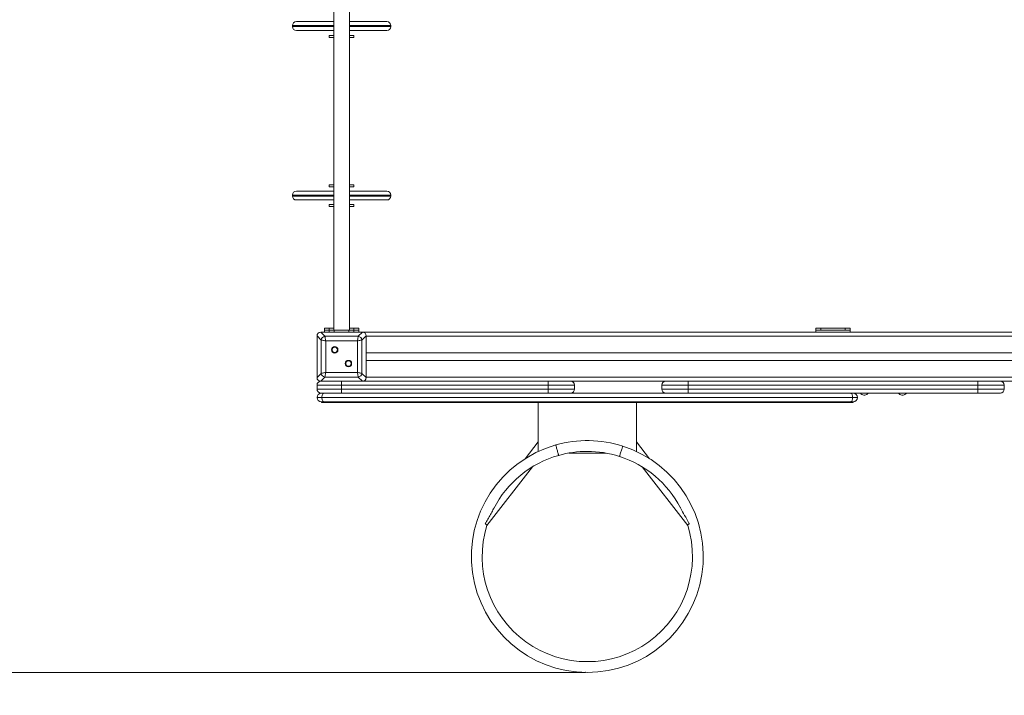
# Model space of a CAD drawing. Units: millimetres. Extents: x 17 to 179, y 8 to 248.
# Drawn here: x 75 to 115, y 47 to 74 of the extents above; entities that cross this region are included whole.
import ezdxf

# ---------------------------------------------------------------- set-up
doc = ezdxf.new("R2010")
doc.units = ezdxf.units.MM
doc.header["$PDSIZE"] = -1
doc.styles.add('SLDTEXTSTYLE0', font='TXT', dxfattribs={"width": 0.663})
doc.dimstyles.new('SLDDIMSTYLE0', dxfattribs={"dimtxt": 5, "dimasz": 3.302, "dimexe": 0, "dimexo": 0.0625, "dimgap": 1.25, "dimtad": 2, "dimlfac": 50, "dimrnd": 1e-09, "dimzin": 12, "dimdsep": 46, "dimtxsty": 'SLDTEXTSTYLE0', "dimsah": 1, "dimcen": 0.09, "dimadec": 0, "dimazin": 0, "dimtfac": 1, "dimtofl": 0, "dimtmove": 0, "dimatfit": 3, "dimfxl": 0, "dimfrac": 2, "dimtolj": 1, "dimtzin": 12, "dimarcsym": 0})

# ---------------------------------------------------------------- blocks, each defined once
blk = doc.blocks.new('*D2')
at = {"color": 7, "linetype": 'Continuous', "lineweight": 0}
for p, q in [((69.246, 90.715), (69.246, 28.683)), ((138.807, 70.647), (138.807, 28.683)), ((138.807, 29.683), (69.246, 29.683))]:
    blk.add_line(p, q, dxfattribs=at)
for points in [[(69.246, 29.683), (72.548, 29.175), (72.548, 30.191)], [(138.807, 29.683), (135.505, 30.191), (135.505, 29.175)]]:
    blk.add_solid(points, dxfattribs=at)
at = {"color": 7, "linetype": 'Continuous', "lineweight": 0, "insert": (96.748, 36.128), "char_height": 5, "attachment_point": 1, "style": 'SLDTEXTSTYLE0'}
blk.add_mtext('3580', dxfattribs=at)
blk = doc.blocks.new('*D3')
at = {"color": 7, "linetype": 'Continuous', "lineweight": 0}
for p, q in [((112.907, 124.647), (58.661, 124.647)), ((59.661, 47.792), (59.661, 124.647)), ((97.644, 47.792), (58.661, 47.792))]:
    blk.add_line(p, q, dxfattribs=at)
for points in [[(59.661, 124.647), (59.153, 121.345), (60.169, 121.345)], [(59.661, 47.792), (60.169, 51.094), (59.153, 51.094)]]:
    blk.add_solid(points, dxfattribs=at)
at = {"color": 7, "linetype": 'Continuous', "lineweight": 0, "insert": (53.215, 80.311), "char_height": 5, "attachment_point": 1, "rotation": 90, "style": 'SLDTEXTSTYLE0'}
blk.add_mtext('3850', dxfattribs=at)
blk = doc.blocks.new('*D4')
at = {"color": 7, "linetype": 'Continuous', "lineweight": 0}
for p, q in [((86.659, 164.647), (22.33, 164.647)), ((23.33, 164.647), (23.33, 19.487)), ((63.047, 19.487), (22.33, 19.487))]:
    blk.add_line(p, q, dxfattribs=at)
for points in [[(23.33, 164.647), (22.822, 161.345), (23.838, 161.345)], [(23.33, 19.487), (23.838, 22.789), (22.822, 22.789)]]:
    blk.add_solid(points, dxfattribs=at)
at = {"color": 7, "linetype": 'Continuous', "lineweight": 0, "insert": (16.884, 80.311), "char_height": 5, "attachment_point": 1, "rotation": 90, "style": 'SLDTEXTSTYLE0'}
blk.add_mtext('7250', dxfattribs=at)
blk = doc.blocks.new('*D5')
at = {"color": 7, "linetype": 'Continuous', "lineweight": 0}
for p, q in [((178.807, 59.487), (178.807, 8.487)), ((28.402, 54.807), (28.402, 8.487)), ((28.402, 9.487), (178.807, 9.487))]:
    blk.add_line(p, q, dxfattribs=at)
for points in [[(28.402, 9.487), (31.704, 8.979), (31.704, 9.995)], [(178.807, 9.487), (175.505, 9.995), (175.505, 8.979)]]:
    blk.add_solid(points, dxfattribs=at)
at = {"color": 7, "linetype": 'Continuous', "lineweight": 0, "insert": (96.748, 15.932), "char_height": 5, "attachment_point": 1, "style": 'SLDTEXTSTYLE0'}
blk.add_mtext('7580', dxfattribs=at)

msp = doc.modelspace()

# ---------------------------------------------------------------- linework, layer by layer
at = {"color": 7, "linetype": 'Continuous', "lineweight": 15}
for p, q in [((87.40664, 79.56671), (87.40664, 61.72671)), ((88.04664, 61.72671), (88.04664, 79.56671)), ((85.88747, 74.28587), (87.40664, 74.28587)), ((88.04664, 74.28587), (89.56747, 74.28587)), ((85.72747, 74.12587), (85.72747, 74.08587)), ((87.40664, 73.92587), (85.88747, 73.92587)), ((89.56747, 73.92587), (88.04664, 73.92587)), ((89.72747, 74.08587), (89.72747, 74.12587)), ((87.22664, 73.64671), (87.22664, 73.72671)), ((87.22664, 73.72671), (87.40664, 73.72671)), ((87.40664, 73.64671), (87.22664, 73.64671)), ((87.40664, 73.72671), (87.40664, 73.64671)), ((88.04664, 73.72671), (88.04664, 73.64671)), ((88.04664, 73.72671), (88.22664, 73.72671)), ((88.22664, 73.64671), (88.04664, 73.64671)), ((88.22664, 73.72671), (88.22664, 73.64671)), ((85.88747, 67.38588), (87.40664, 67.38588)), ((87.22664, 67.56671), (87.22664, 67.64671)), ((87.22664, 67.64671), (87.40664, 67.64671)), ((87.40664, 67.56671), (87.22664, 67.56671)), ((87.40664, 67.64671), (87.40664, 67.56671)), ((88.04664, 67.64671), (88.04664, 67.56671)), ((88.04664, 67.64671), (88.22664, 67.64671)), ((88.22664, 67.56671), (88.04664, 67.56671)), ((88.04664, 67.38588), (89.56747, 67.38588)), ((88.22664, 67.64671), (88.22664, 67.56671)), ((85.72747, 67.22587), (85.72747, 67.18587)), ((87.40664, 67.02587), (85.88747, 67.02587)), ((89.56747, 67.02587), (88.04664, 67.02587)), ((89.72747, 67.18587), (89.72747, 67.22587)), ((87.22664, 66.76671), (87.22664, 66.84671)), ((87.22664, 66.84671), (87.40664, 66.84671)), ((87.40664, 66.76671), (87.22664, 66.76671)), ((87.40664, 66.84671), (87.40664, 66.76671)), ((88.04664, 66.84671), (88.04664, 66.76671)), ((88.04664, 66.84671), (88.22664, 66.84671)), ((88.22664, 66.76671), (88.04664, 66.76671)), ((88.22664, 66.84671), (88.22664, 66.76671)), ((87.02664, 61.72671), (87.02664, 61.80671)), ((87.02664, 61.80671), (87.22664, 61.80671)), ((87.22664, 61.72671), (87.02664, 61.72671)), ((87.02664, 61.72671), (87.02664, 61.64671)), ((87.22664, 61.80671), (87.22664, 61.72671)), ((87.40664, 61.80671), (87.22664, 61.80671)), ((87.22664, 61.64671), (87.22664, 61.72671)), ((87.22664, 61.72671), (87.42664, 61.72671)), ((87.42664, 61.72671), (87.42664, 61.64671)), ((88.02664, 61.72671), (87.42664, 61.72671)), ((88.02664, 61.64671), (88.02664, 61.72671)), ((88.02664, 61.72671), (88.22664, 61.72671)), ((88.22664, 61.80671), (88.04664, 61.80671)), ((88.22664, 61.72671), (88.22664, 61.80671)), ((88.22664, 61.80671), (88.42664, 61.80671)), ((88.22664, 61.72671), (88.22664, 61.64671)), ((88.42664, 61.72671), (88.22664, 61.72671)), ((88.42664, 61.80671), (88.42664, 61.72671)), ((88.42664, 61.72671), (88.42664, 61.64671)), ((107.02664, 61.72671), (107.02664, 61.80671)), ((107.02664, 61.80671), (107.22664, 61.80671)), ((107.22664, 61.72671), (107.02664, 61.72671)), ((107.02664, 61.72671), (107.02664, 61.64671)), ((107.22664, 61.80671), (107.22664, 61.72671)), ((108.22664, 61.80671), (107.22664, 61.80671)), ((108.22664, 61.72671), (107.22664, 61.72671)), ((108.22664, 61.72671), (108.22664, 61.80671)), ((108.22664, 61.80671), (108.42664, 61.80671)), ((108.42664, 61.72671), (108.22664, 61.72671)), ((108.42664, 61.80671), (108.42664, 61.72671)), ((108.42664, 61.72671), (108.42664, 61.64671)), ((86.89712, 61.32587), (86.72664, 61.49636)), ((86.72664, 61.49636), (86.72664, 59.79706)), ((86.72664, 61.48671), (86.72664, 60.74671)), ((86.87699, 61.64671), (87.04747, 61.47622)), ((88.57629, 61.64671), (86.87699, 61.64671)), ((87.62664, 61.64671), (86.88664, 61.64671)), ((86.89712, 59.96754), (86.89712, 61.32587)), ((87.04747, 61.47622), (88.4058, 61.47622)), ((88.4058, 61.47622), (88.57629, 61.64671)), ((88.72664, 61.49636), (88.55615, 61.32587)), ((88.55615, 61.32587), (88.55615, 59.96754)), ((126.87699, 61.64671), (88.57629, 61.64671)), ((88.72664, 59.79706), (88.72664, 61.49636)), ((87.08506, 61.28829), (87.08506, 60.00513)), ((88.36821, 61.28829), (87.08506, 61.28829)), ((88.36821, 60.00513), (88.36821, 61.28829)), ((86.72664, 60.54671), (86.72664, 59.80671)), ((126.72664, 60.80671), (88.72664, 60.80671)), ((126.72664, 60.48671), (88.72664, 60.48671)), ((86.72664, 59.79706), (86.89712, 59.96754)), ((87.04747, 59.8172), (86.87699, 59.64671)), ((88.4058, 59.8172), (87.04747, 59.8172)), ((87.08506, 60.00513), (88.36821, 60.00513)), ((88.57629, 59.64671), (88.4058, 59.8172)), ((88.55615, 59.96754), (88.72664, 59.79706)), ((87.72596, 59.48671), (86.72664, 59.48671)), ((86.72664, 59.32671), (86.72664, 59.48671)), ((86.72664, 59.32671), (87.72596, 59.32671)), ((86.87699, 59.64671), (88.57629, 59.64671)), ((86.88664, 59.64671), (87.62664, 59.64671)), ((87.72596, 59.48671), (87.72596, 59.64671)), ((96.13816, 59.48671), (87.72596, 59.48671)), ((87.72596, 59.32671), (87.72596, 59.48671)), ((87.72596, 59.32671), (96.13816, 59.32671)), ((87.72596, 59.16671), (87.72596, 59.32671)), ((88.57629, 59.64671), (96.13816, 59.64671)), ((126.87699, 59.64671), (88.57629, 59.64671)), ((96.13816, 59.48671), (96.13816, 59.64671)), ((96.13816, 59.32671), (96.13816, 59.48671)), ((96.13816, 59.16671), (96.13816, 59.32671)), ((97.21034, 59.32671), (97.21034, 59.48671)), ((100.75765, 59.48671), (100.75765, 59.32671)), ((101.82983, 59.48671), (101.82983, 59.64671)), ((101.82983, 59.64671), (113.62344, 59.64671)), ((113.62344, 59.48671), (101.82983, 59.48671)), ((101.82983, 59.32671), (101.82983, 59.48671)), ((101.82983, 59.16671), (101.82983, 59.32671)), ((101.82983, 59.32671), (113.62344, 59.32671)), ((113.62344, 59.64671), (113.62344, 59.48671)), ((113.62344, 59.32671), (113.62344, 59.48671)), ((113.62344, 59.32671), (113.62344, 59.16671)), ((114.69562, 59.32671), (114.69562, 59.48671)), ((86.72664, 58.98671), (86.92726, 58.98671)), ((86.90664, 59.16671), (86.88664, 59.16671)), ((86.90664, 59.16671), (87.01698, 59.16671)), ((86.92726, 58.98671), (108.52601, 58.98671)), ((87.01698, 59.16671), (108.43629, 59.16671)), ((108.43629, 59.16671), (108.54664, 59.16671)), ((108.52601, 58.98671), (108.72664, 58.98671)), ((113.62344, 59.16671), (108.54664, 59.16671)), ((108.98286, 59.08671), (108.97658, 59.08671)), ((109.01945, 59.08671), (108.98286, 59.08671)), ((110.53849, 59.08671), (110.53221, 59.08671)), ((110.57509, 59.08671), (110.53849, 59.08671)), ((114.53562, 59.16671), (113.62344, 59.16671)), ((87.01698, 58.80671), (86.90664, 58.80671)), ((86.90664, 58.78671), (86.90664, 58.80671)), ((87.01698, 58.78671), (86.90664, 58.78671)), ((108.43629, 58.80671), (87.01698, 58.80671)), ((87.01698, 58.78671), (87.01698, 58.80671)), ((108.43629, 58.78671), (87.01698, 58.78671)), ((95.72664, 56.78627), (95.72664, 58.78671)), ((99.72664, 56.78627), (99.72664, 58.78671)), ((108.54664, 58.80671), (108.43629, 58.80671)), ((108.43629, 58.78671), (108.43629, 58.80671)), ((108.54664, 58.78671), (108.43629, 58.78671)), ((108.54664, 58.78671), (108.54664, 58.80671)), ((95.72664, 57.1791), (95.19297, 56.49327)), ((100.2603, 56.49327), (99.72664, 57.1791)), ((98.47584, 56.72486), (96.97743, 56.72486)), ((93.63905, 53.77982), (95.49226, 56.16142)), ((99.96101, 56.16142), (101.81422, 53.77982))]:
    msp.add_line(p, q, dxfattribs=at)
at = {"color": 8, "linetype": 'Continuous', "lineweight": 15}
for p, q in [((87.38876, 74.12587), (85.72747, 74.12587)), ((85.72747, 74.08587), (87.38876, 74.08587)), ((89.72747, 74.12587), (88.06452, 74.12587)), ((88.06452, 74.08587), (89.72747, 74.08587)), ((87.38876, 67.22587), (85.72747, 67.22587)), ((85.72747, 67.18587), (87.38876, 67.18587)), ((89.72747, 67.22587), (88.06452, 67.22587)), ((88.06452, 67.18587), (89.72747, 67.18587)), ((126.72664, 61.48671), (88.72664, 61.48671)), ((126.72664, 59.80671), (88.72664, 59.80671)), ((97.21034, 59.48671), (96.13816, 59.48671)), ((96.13816, 59.32671), (97.21034, 59.32671)), ((101.82983, 59.48671), (100.75765, 59.48671)), ((100.75765, 59.32671), (101.82983, 59.32671)), ((114.69562, 59.48671), (113.62344, 59.48671)), ((113.62344, 59.32671), (114.69562, 59.32671))]:
    msp.add_line(p, q, dxfattribs=at)
at = {"color": 7, "linetype": 'Continuous', "lineweight": 15, "flags": 128}
for points in [[(87.08506, 61.28829), (87.05033, 61.29523), (87.01666, 61.30197), (86.98506, 61.30829), (86.9565, 61.314), (86.93185, 61.31893), (86.91185, 61.32293), (86.89712, 61.32587)], [(87.04747, 61.47622), (87.05042, 61.46149), (87.05442, 61.44149), (87.05935, 61.41684), (87.06506, 61.38828), (87.07138, 61.35669), (87.07811, 61.32302), (87.08506, 61.28829)], [(88.36821, 61.28829), (88.37516, 61.32302), (88.38189, 61.35669), (88.38821, 61.38828), (88.39392, 61.41684), (88.39885, 61.44149), (88.40285, 61.46149), (88.4058, 61.47622)], [(88.55615, 61.32587), (88.54142, 61.32293), (88.52142, 61.31893), (88.49677, 61.314), (88.46821, 61.30829), (88.43662, 61.30197), (88.40294, 61.29523), (88.36821, 61.28829)], [(86.89712, 59.96754), (86.91185, 59.97049), (86.93185, 59.97449), (86.9565, 59.97942), (86.98506, 59.98513), (87.01666, 59.99145), (87.05033, 59.99819), (87.08506, 60.00513)], [(87.08506, 60.00513), (87.07811, 59.9704), (87.07138, 59.93673), (87.06506, 59.90514), (87.05935, 59.87658), (87.05442, 59.85192), (87.05042, 59.83193), (87.04747, 59.8172)], [(88.36821, 60.00513), (88.40294, 59.99819), (88.43662, 59.99145), (88.46821, 59.98513), (88.49677, 59.97942), (88.52142, 59.97449), (88.54142, 59.97049), (88.55615, 59.96754)], [(88.4058, 59.8172), (88.40285, 59.83193), (88.39885, 59.85192), (88.39392, 59.87658), (88.38821, 59.90514), (88.38189, 59.93673), (88.37516, 59.9704), (88.36821, 60.00513)], [(86.92726, 58.98671), (86.92899, 59.02183), (86.93409, 59.05559), (86.94238, 59.08671), (86.95354, 59.11399), (86.96714, 59.13637), (86.98265, 59.15301), (86.99948, 59.16325), (87.01698, 59.16671)], [(87.01698, 58.80671), (86.99948, 58.81017), (86.98265, 58.82041), (86.96714, 58.83704), (86.95354, 58.85943), (86.94238, 58.88671), (86.93409, 58.91782), (86.92899, 58.95159), (86.92726, 58.98671)], [(108.52601, 58.98671), (108.52428, 59.02183), (108.51918, 59.05559), (108.51089, 59.08671), (108.49973, 59.11399), (108.48614, 59.13637), (108.47062, 59.15301), (108.45379, 59.16325), (108.43629, 59.16671)], [(108.43629, 58.80671), (108.45379, 58.81017), (108.47062, 58.82041), (108.48614, 58.83704), (108.49973, 58.85943), (108.51089, 58.88671), (108.51918, 58.91782), (108.52428, 58.95159), (108.52601, 58.98671)], [(96.56151, 56.6293), (96.56054, 56.6327), (96.55769, 56.6428), (96.55303, 56.65927), (96.54672, 56.68157), (96.53896, 56.70901), (96.53, 56.74068), (96.52012, 56.77558), (96.50966, 56.81257), (96.49893, 56.85049), (96.48829, 56.8881), (96.47808, 56.92419), (96.46862, 56.95761), (96.46023, 56.98728), (96.45316, 57.01225), (96.44766, 57.03172), (96.44388, 57.04505), (96.44197, 57.05183), (96.44173, 57.05268)], [(96.56151, 56.6293), (96.56054, 56.6327), (96.55769, 56.6428), (96.55303, 56.65927), (96.54672, 56.68157), (96.53896, 56.70901), (96.53, 56.74068), (96.52012, 56.77558), (96.50966, 56.81257), (96.49893, 56.85049), (96.48829, 56.8881), (96.47808, 56.92419), (96.46862, 56.95761), (96.46023, 56.98728), (96.45316, 57.01225), (96.44766, 57.03172), (96.44388, 57.04505), (96.44197, 57.05183), (96.44173, 57.05268)], [(99.03455, 56.58621), (99.03563, 56.58957), (99.03884, 56.59956), (99.04407, 56.61586), (99.05115, 56.63793), (99.05986, 56.66507), (99.06992, 56.69642), (99.081, 56.73095), (99.09275, 56.76756), (99.10479, 56.80508), (99.11674, 56.84229), (99.1282, 56.87801), (99.13881, 56.91108), (99.14824, 56.94044), (99.15617, 56.96515), (99.16235, 56.98441), (99.16658, 56.99761), (99.16874, 57.00431), (99.16901, 57.00515)], [(99.03455, 56.58621), (99.03563, 56.58957), (99.03884, 56.59956), (99.04407, 56.61586), (99.05115, 56.63793), (99.05986, 56.66507), (99.06992, 56.69642), (99.081, 56.73095), (99.09275, 56.76756), (99.10479, 56.80508), (99.11674, 56.84229), (99.1282, 56.87801), (99.13881, 56.91108), (99.14824, 56.94044), (99.15617, 56.96515), (99.16235, 56.98441), (99.16658, 56.99761), (99.16874, 57.00431), (99.16901, 57.00515)]]:
    msp.add_lwpolyline(points, dxfattribs=at)
at = {"color": 7, "linetype": 'Continuous', "lineweight": 15}
for centre, radius in [((87.44793, 60.92541), 0.13), ((87.44793, 60.92541), 0.11), ((88.00534, 60.36801), 0.13), ((88.00534, 60.36801), 0.11)]:
    msp.add_circle(centre, radius, dxfattribs=at)
for centre, radius, start, end in [((85.88747, 74.12587), 0.16, 90, 180), ((87.46622, 74.10587), 0.08, 138.137269, 221.862731), ((87.98706, 74.10587), 0.08, 318.137269, 41.862731), ((89.56747, 74.12587), 0.16, 0, 90), ((85.88747, 74.08587), 0.16, 180, 270), ((89.56747, 74.08587), 0.16, 270, 0), ((85.88747, 67.22587), 0.16, 90, 180), ((89.56747, 67.22587), 0.16, 0, 90), ((85.88747, 67.18587), 0.16, 180, 270), ((87.46622, 67.20587), 0.08, 138.137269, 221.862731), ((87.98706, 67.20587), 0.08, 318.137269, 41.862731), ((89.56747, 67.18587), 0.16, 270, 0), ((87.07018, 61.30317), 0.17454, 97.474903, 172.525551), ((88.3831, 61.30317), 0.17454, 7.473982, 82.525564), ((87.07018, 59.99025), 0.17454, 187.476504, 262.524859), ((88.38309, 59.99025), 0.17454, 277.474674, 352.523963), ((86.88664, 59.48671), 0.16, 90, 180), ((86.88664, 59.32671), 0.16, 180, 270), ((97.05034, 59.48671), 0.16, 0, 90), ((97.05034, 59.32671), 0.16, 270, 0), ((100.91765, 59.48671), 0.16, 90, 180), ((100.91765, 59.32671), 0.16, 180, 270), ((114.53562, 59.48671), 0.16, 0, 90), ((114.53562, 59.32671), 0.16, 270, 0), ((86.90664, 58.98671), 0.18, 90, 180), ((86.90664, 58.98671), 0.18, 180, 270), ((108.54664, 58.98671), 0.18, 0, 90), ((108.54664, 58.98671), 0.18, 270, 0), ((108.97658, 59.24671), 0.16, 210, 270), ((109.01945, 59.24671), 0.16, 270, 330), ((110.53221, 59.24671), 0.16, 210, 270), ((110.57508, 59.24671), 0.16, 270, 330), ((97.72664, 52.51094), 4.72, 105.7968, 270), ((97.72664, 52.51094), 4.72, 72.206511, 105.7968), ((97.72664, 52.51094), 4.72, 270, 72.206511), ((97.72664, 52.51094), 4.28, 105.7968, 152.827325), ((97.72664, 52.51094), 4.28, 90, 105.7968), ((97.72664, 52.51094), 4.28, 72.206511, 90), ((97.72664, 52.51094), 4.28, 27.652138, 72.206511), ((97.72664, 52.51094), 4.28, 162.724006, 17.305095)]:
    msp.add_arc(centre, radius, start, end, dxfattribs=at)
for centre, major_axis in [((86.8969, 61.47644), (-0.12725, 0.12725)), ((88.55637, 61.47644), (0.12725, 0.12725)), ((86.8969, 59.81698), (-0.12725, -0.12725)), ((88.55637, 59.81698), (0.12725, -0.12725))]:
    msp.add_ellipse(centre, major_axis=major_axis, ratio=0.88912649, start_param=5.55641025, end_param=7.00996036, dxfattribs=at)
for points, knots in [([(93.57523, 53.84076), (93.57533, 53.84094), (93.61058, 53.9044), (93.68111, 54.03057), (93.78482, 54.21891), (93.87134, 54.37598), (93.92095, 54.47077), (93.93777, 54.50291)], [0, 0, 0, 0, 0.00083574, 0.28516204, 0.56979653, 0.85409439, 1, 1, 1, 1]), ([(101.51392, 54.50508), (101.51657, 54.49992), (101.57166, 54.39246), (101.68812, 54.18402), (101.80722, 53.96721), (101.87147, 53.85259), (101.87794, 53.84094), (101.87805, 53.84076)], [0, 0, 0, 0, 0.023286892, 0.485093611, 0.947852654, 0.99916702, 1, 1, 1, 1]), ([(93.63704, 53.78176), (93.63799, 53.78243), (93.64211, 53.78533), (93.62719, 53.80184), (93.601, 53.82298), (93.58053, 53.83718), (93.57537, 53.84066), (93.57523, 53.84076)], [0, 0, 0, 0, 0.11263503, 0.49047882, 0.87791321, 0.99671214, 1, 1, 1, 1]), ([(101.87805, 53.84076), (101.87791, 53.84066), (101.86105, 53.8293), (101.83363, 53.80872), (101.81275, 53.78825), (101.81586, 53.78366), (101.81692, 53.78209)], [0, 0, 0, 0, 0.0032885, 0.39839482, 0.79365026, 1, 1, 1, 1])]:
    msp.add_open_spline(points, degree=3, knots=knots, dxfattribs=at)
at = {"color": 7, "linetype": 'Continuous', "lineweight": 0}
msp.add_point((97.6444, 47.79166), dxfattribs=at)

# ---------------------------------------------------------------- dimensions: what is measured, and where the dimension line sits
for base, p1, p2, angle, picture, middle in [((23.32981, 19.48671), (86.65854, 164.64671), (63.04664, 19.48671), 90, '*D4', (23.32981, 87.69915)), ((59.66083, 124.64671), (97.6444, 47.79166), (112.90664, 124.64671), 90, '*D3', (59.66083, 87.69915)), ((178.80664, 9.48671), (28.40216, 54.80671), (178.80664, 59.48671), 0, '*D5', (104.13712, 9.48671))]:
    dim = msp.add_linear_dim(base=base, p1=p1, p2=p2, angle=angle, dimstyle='SLDDIMSTYLE0', dxfattribs=at)
    dim.commit()
    dim.dimension.update_dxf_attribs({"geometry": picture, "text_midpoint": middle, "dimtype": 160})
dim = msp.add_linear_dim(base=(69.24607, 29.68275), p1=(138.80664, 70.64671), p2=(69.24607, 90.71475), dimstyle='SLDDIMSTYLE0', dxfattribs=at)
dim.commit()
dim.dimension.update_dxf_attribs({"geometry": '*D2', "text_midpoint": (104.13712, 29.68275), "dimtype": 160})

doc.saveas('drawing.dxf')
